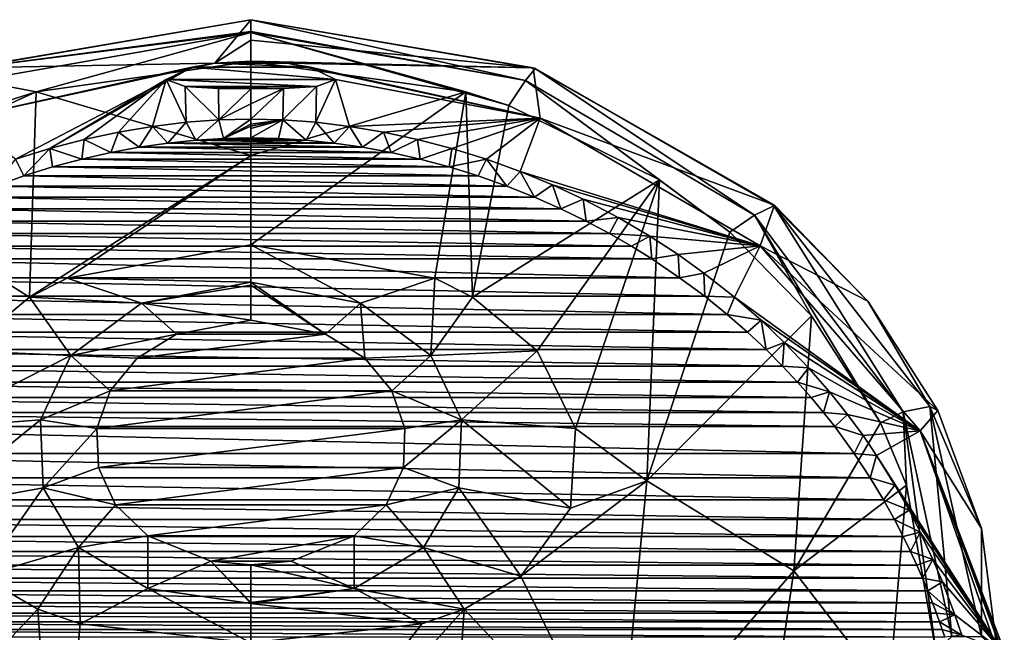
# Model space of a CAD drawing. Units: millimetres. Extents: x -350 to 350, y -945 to 0.
# Drawn here: x -45 to 147, y -119 to 0 of the extents above; entities that cross this region are included whole.
import ezdxf

# ---------------------------------------------------------------- set-up
doc = ezdxf.new("R2010")
doc.units = ezdxf.units.MM
doc.header["$LTSCALE"] = 127.314815
for name, color, linetype in [('13', 7, 'CONTINUOUS'), ('14', 7, 'CONTINUOUS'), ('20', 7, 'CONTINUOUS'), ('21', 7, 'CONTINUOUS'), ('22', 7, 'CONTINUOUS'), ('23', 7, 'CONTINUOUS'), ('3', 7, 'CONTINUOUS'), ('30', 7, 'CONTINUOUS'), ('32', 7, 'CONTINUOUS'), ('35', 7, 'CONTINUOUS'), ('42', 7, 'CONTINUOUS'), ('43', 7, 'CONTINUOUS'), ('5', 7, 'CONTINUOUS'), ('6', 7, 'CONTINUOUS')]:
    doc.layers.add(name, color=color, linetype=linetype)

msp = doc.modelspace()

# ---------------------------------------------------------------- linework, layer by layer
at = {"layer": '13', "linetype": 'Continuous'}
for points in [[(0, -20.35, 2.15), (0, -19.38, 2.94), (6.24, -19.53, 2.93), (0, -20.35, 2.15)], [(0, -20.77, 1.81), (0, -20.35, 2.15), (6.24, -19.53, 2.93), (0, -20.77, 1.81)], [(0, -23), (0, -21.18, 1.47), (6.24, -19.53, 2.93), (0, -23)], [(5.35, -23.12), (0, -23), (6.24, -19.53, 2.93), (5.35, -23.12)], [(0, -21.18, 1.47), (0, -20.77, 1.81), (6.24, -19.53, 2.93), (0, -21.18, 1.47)], [(10.75, -23.46), (5.35, -23.12), (6.24, -19.53, 2.93), (10.75, -23.46)], [(10.75, -23.46), (6.24, -19.53, 2.93), (12.64, -19.99, 2.93), (10.75, -23.46)], [(16.22, -24.04), (10.75, -23.46), (12.64, -19.99, 2.93), (16.22, -24.04)], [(16.22, -24.04), (12.64, -19.99, 2.93), (19.17, -20.78, 2.94), (16.22, -24.04)], [(21.75, -24.84), (16.22, -24.04), (19.17, -20.78, 2.94), (21.75, -24.84)], [(21.75, -24.84), (19.17, -20.78, 2.94), (25.8, -21.89, 2.94), (21.75, -24.84)], [(27.33, -25.87), (21.75, -24.84), (25.8, -21.89, 2.94), (27.33, -25.87)], [(27.33, -25.87), (25.8, -21.89, 2.94), (32.47, -23.32, 2.95), (27.33, -25.87)], [(32.98, -27.16), (27.33, -25.87), (32.47, -23.32, 2.95), (32.98, -27.16)], [(32.98, -27.16), (32.47, -23.32, 2.95), (39.16, -25.07, 2.95), (32.98, -27.16)], [(38.64, -28.68), (32.98, -27.16), (39.16, -25.07, 2.95), (38.64, -28.68)], [(38.64, -28.68), (39.16, -25.07, 2.95), (45.86, -27.16, 2.96), (38.64, -28.68)], [(44.26, -30.43), (38.64, -28.68), (45.86, -27.16, 2.96), (44.26, -30.43)], [(49.85, -32.42), (44.26, -30.43), (45.86, -27.16, 2.96), (49.85, -32.42)], [(49.85, -32.42), (45.86, -27.16, 2.96), (52.45, -29.56, 2.96), (49.85, -32.42)], [(55.23, -34.56), (49.85, -32.42), (52.45, -29.56, 2.96), (55.23, -34.56)], [(55.23, -34.56), (52.45, -29.56, 2.96), (58.73, -32.17, 2.96), (55.23, -34.56)], [(60.39, -36.85), (55.23, -34.56), (58.73, -32.17, 2.96), (60.39, -36.85)], [(60.39, -36.85), (58.73, -32.17, 2.96), (64.7, -34.95, 2.96), (60.39, -36.85)], [(65.3, -39.25), (60.39, -36.85), (64.7, -34.95, 2.96), (65.3, -39.25)], [(65.3, -39.25), (64.7, -34.95, 2.96), (71.52, -38.53, 2.96), (65.3, -39.25)], [(69.87, -41.67), (65.3, -39.25), (71.52, -38.53, 2.96), (69.87, -41.67)], [(69.87, -41.67), (71.52, -38.53, 2.96), (77.69, -42.15, 2.97), (69.87, -41.67)], [(74.13, -44.14), (69.87, -41.67), (77.69, -42.15, 2.97), (74.13, -44.14)], [(78.11, -46.6), (74.13, -44.14), (77.69, -42.15, 2.97), (78.11, -46.6)], [(78.11, -46.6), (77.69, -42.15, 2.97), (83.24, -45.77, 2.98), (78.11, -46.6)], [(83.52, -50.26), (78.11, -46.6), (83.24, -45.77, 2.98), (83.52, -50.26)], [(83.52, -50.26), (83.24, -45.77, 2.98), (88.26, -49.35, 2.98), (83.52, -50.26)], [(88.41, -53.87), (83.52, -50.26), (88.26, -49.35, 2.98), (88.41, -53.87)], [(88.41, -53.87), (88.26, -49.35, 2.98), (94.2, -54.03, 2.98), (88.41, -53.87)], [(92.8, -57.42), (88.41, -53.87), (94.2, -54.03, 2.98), (92.8, -57.42)], [(92.8, -57.42), (94.2, -54.03, 2.98), (99.37, -58.53, 2.98), (92.8, -57.42)], [(96.77, -60.87), (92.8, -57.42), (99.37, -58.53, 2.98), (96.77, -60.87)], [(100.35, -64.22), (96.77, -60.87), (99.37, -58.53, 2.98), (100.35, -64.22)], [(100.35, -64.22), (99.37, -58.53, 2.98), (103.9, -62.86, 2.98), (100.35, -64.22)], [(103.58, -67.46), (100.35, -64.22), (103.9, -62.86, 2.98), (103.58, -67.46)], [(103.58, -67.46), (103.9, -62.86, 2.98), (108.63, -67.81, 2.98), (103.58, -67.46)], [(106.51, -70.59), (103.58, -67.46), (108.63, -67.81, 2.98), (106.51, -70.59)], [(106.51, -70.59), (108.63, -67.81, 2.98), (112.7, -72.48, 2.98), (106.51, -70.59)], [(109.16, -73.6), (106.51, -70.59), (112.7, -72.48, 2.98), (109.16, -73.6)], [(111.56, -76.49), (109.16, -73.6), (112.7, -72.48, 2.98), (111.56, -76.49)], [(111.56, -76.49), (112.7, -72.48, 2.98), (116.21, -76.88, 2.99), (111.56, -76.49)], [(113.75, -79.27), (111.56, -76.49), (116.21, -76.88, 2.99), (113.75, -79.27)], [(113.75, -79.27), (116.21, -76.88, 2.99), (119.25, -81.01, 2.99), (113.75, -79.27)], [(117.54, -84.5), (113.75, -79.27), (119.25, -81.01, 2.99), (117.54, -84.5)], [(117.54, -84.5), (119.25, -81.01, 2.99), (121.88, -84.88, 2.99), (117.54, -84.5)], [(120.66, -89.25), (117.54, -84.5), (121.88, -84.88, 2.99), (120.66, -89.25)], [(120.66, -89.25), (121.88, -84.88, 2.99), (125.46, -90.65, 3), (120.66, -89.25)], [(123.25, -93.54), (120.66, -89.25), (125.46, -90.65, 3), (123.25, -93.54)], [(123.25, -93.54), (125.46, -90.65, 3), (128.21, -95.55, 3.01), (123.25, -93.54)], [(125.37, -97.36), (123.25, -93.54), (128.21, -95.55, 3.01), (125.37, -97.36)], [(125.37, -97.36), (128.21, -95.55, 3.01), (130.38, -99.79, 3.01), (125.37, -97.36)], [(127.09, -100.68), (125.37, -97.36), (130.38, -99.79, 3.01), (127.09, -100.68)], [(128.51, -103.59), (127.09, -100.68), (130.38, -99.79, 3.01), (128.51, -103.59)], [(128.51, -103.59), (130.38, -99.79, 3.01), (132.87, -105.15, 3.01), (128.51, -103.59)], [(129.74, -106.25), (128.51, -103.59), (132.87, -105.15, 3.01), (129.74, -106.25)], [(130.85, -108.81), (129.74, -106.25), (132.87, -105.15, 3.01), (130.85, -108.81)], [(130.85, -108.81), (132.87, -105.15, 3.01), (134.72, -109.52, 3.01), (130.85, -108.81)], [(131.88, -111.27), (130.85, -108.81), (134.72, -109.52, 3.01), (131.88, -111.27)], [(131.88, -111.27), (134.72, -109.52, 3.01), (137.13, -115.89, 3), (131.88, -111.27)], [(132.78, -113.57), (131.88, -111.27), (137.13, -115.89, 3), (132.78, -113.57)], [(133.54, -115.58), (132.78, -113.57), (137.13, -115.89, 3), (133.54, -115.58)], [(134.16, -117.28), (133.54, -115.58), (137.13, -115.89, 3), (134.16, -117.28)], [(134.16, -117.28), (137.13, -115.89, 3), (138.47, -119.86, 3), (134.16, -117.28)], [(134.69, -118.79), (134.16, -117.28), (138.47, -119.86, 3), (134.69, -118.79)], [(135.18, -120.24), (134.69, -118.79), (138.47, -119.86, 3), (135.18, -120.24)]]:
    msp.add_3dface(points, dxfattribs=at)
at = {"layer": '14', "linetype": 'Continuous'}
for points in [[(0, -43.88, 118.75), (0, -51.16, 115.91), (21.35, -55.22, 116), (0, -43.88, 118.75)], [(35.82, -50.35, 120.62), (0, -43.88, 118.75), (21.35, -55.22, 116), (35.82, -50.35, 120.62)], [(0, -51.16, 115.91), (0, -51.7, 115.69), (14.51, -61.23, 111.99), (0, -51.16, 115.91)], [(0, -51.16, 115.91), (14.51, -61.23, 111.99), (21.35, -55.22, 116), (0, -51.16, 115.91)], [(0, -51.7, 115.69), (0, -58.5, 112.73), (14.51, -61.23, 111.99), (0, -51.7, 115.69)], [(35.82, -50.35, 120.62), (21.35, -55.22, 116), (35.07, -65.39, 114.97), (35.82, -50.35, 120.62)], [(43.17, -54.03, 121.27), (35.82, -50.35, 120.62), (35.07, -65.39, 114.97), (43.17, -54.03, 121.27)], [(14.51, -61.23, 111.99), (22.18, -65.96, 110.66), (21.35, -55.22, 116), (14.51, -61.23, 111.99)], [(21.35, -55.22, 116), (22.18, -65.96, 110.66), (35.07, -65.39, 114.97), (21.35, -55.22, 116)], [(55.73, -64.48, 121.92), (43.17, -54.03, 121.27), (35.07, -65.39, 114.97), (55.73, -64.48, 121.92)], [(55.73, -64.48, 121.92), (35.07, -65.39, 114.97), (40.99, -77.93, 112.05), (55.73, -64.48, 121.92)], [(63.23, -79.6, 120.03), (55.73, -64.48, 121.92), (40.99, -77.93, 112.05), (63.23, -79.6, 120.03)], [(22.18, -65.96, 110.66), (27.44, -72.32, 108.73), (35.07, -65.39, 114.97), (22.18, -65.96, 110.66)], [(35.07, -65.39, 114.97), (27.44, -72.32, 108.73), (40.99, -77.93, 112.05), (35.07, -65.39, 114.97)], [(27.44, -72.32, 108.73), (30.01, -79.61, 106.35), (40.99, -77.93, 112.05), (27.44, -72.32, 108.73)], [(30.01, -79.61, 106.35), (29.69, -87.24, 103.65), (40.99, -77.93, 112.05), (30.01, -79.61, 106.35)], [(40.99, -77.93, 112.05), (29.69, -87.24, 103.65), (40.51, -91.21, 107.35), (40.99, -77.93, 112.05)], [(62.25, -95.16, 114.5), (40.99, -77.93, 112.05), (40.51, -91.21, 107.35), (62.25, -95.16, 114.5)], [(62.25, -95.16, 114.5), (63.23, -79.6, 120.03), (40.99, -77.93, 112.05), (62.25, -95.16, 114.5)], [(29.69, -87.24, 103.65), (26.36, -94.48, 100.89), (40.51, -91.21, 107.35), (29.69, -87.24, 103.65)], [(40.51, -91.21, 107.35), (26.36, -94.48, 100.89), (33.59, -102.78, 101.72), (40.51, -91.21, 107.35)], [(52.6, -108.4, 106.15), (40.51, -91.21, 107.35), (33.59, -102.78, 101.72), (52.6, -108.4, 106.15)], [(52.6, -108.4, 106.15), (62.25, -95.16, 114.5), (40.51, -91.21, 107.35), (52.6, -108.4, 106.15)], [(26.36, -94.48, 100.89), (20.12, -100.53, 98.45), (33.59, -102.78, 101.72), (26.36, -94.48, 100.89)], [(20.12, -100.53, 98.45), (7.82, -105.47, 96.35), (20.1, -110.79, 96.57), (20.12, -100.53, 98.45)], [(33.59, -102.78, 101.72), (20.12, -100.53, 98.45), (20.1, -110.79, 96.57), (33.59, -102.78, 101.72)], [(41.53, -114.85, 100.26), (33.59, -102.78, 101.72), (20.1, -110.79, 96.57), (41.53, -114.85, 100.26)], [(41.53, -114.85, 100.26), (52.6, -108.4, 106.15), (33.59, -102.78, 101.72), (41.53, -114.85, 100.26)], [(7.82, -105.47, 96.35), (0, -106.17, 96.05), (20.1, -110.79, 96.57), (7.82, -105.47, 96.35)], [(0, -106.17, 96.05), (0, -113.53, 94.22), (20.1, -110.79, 96.57), (0, -106.17, 96.05)], [(0, -113.53, 94.22), (0, -113.74, 94.16), (20.1, -110.79, 96.57), (0, -113.53, 94.22)], [(0, -113.74, 94.16), (33.29, -117.65, 97.11), (20.1, -110.79, 96.57), (0, -113.74, 94.16)], [(33.29, -117.65, 97.11), (41.53, -114.85, 100.26), (20.1, -110.79, 96.57), (33.29, -117.65, 97.11)], [(0, -113.74, 94.16), (0, -121.36, 91.9), (33.29, -117.65, 97.11), (0, -113.74, 94.16)]]:
    msp.add_3dface(points, dxfattribs=at)
at = {"layer": '20', "linetype": 'Continuous'}
for points in [[(0, -58.5, 112.73), (-14.51, -61.23, 111.99), (14.51, -61.23, 111.99), (0, -58.5, 112.73)], [(-14.51, -61.23, 111.99), (-22.18, -65.96, 110.66), (14.51, -61.23, 111.99), (-14.51, -61.23, 111.99)], [(14.51, -61.23, 111.99), (-22.18, -65.96, 110.66), (22.18, -65.96, 110.66), (14.51, -61.23, 111.99)], [(-22.18, -65.96, 110.66), (-27.44, -72.32, 108.73), (22.18, -65.96, 110.66), (-22.18, -65.96, 110.66)], [(22.18, -65.96, 110.66), (-27.44, -72.32, 108.73), (27.44, -72.32, 108.73), (22.18, -65.96, 110.66)], [(-27.44, -72.32, 108.73), (-30.01, -79.61, 106.35), (27.44, -72.32, 108.73), (-27.44, -72.32, 108.73)], [(27.44, -72.32, 108.73), (-30.01, -79.61, 106.35), (30.01, -79.61, 106.35), (27.44, -72.32, 108.73)], [(-30.01, -79.61, 106.35), (-29.69, -87.24, 103.65), (30.01, -79.61, 106.35), (-30.01, -79.61, 106.35)], [(30.01, -79.61, 106.35), (-29.69, -87.24, 103.65), (29.69, -87.24, 103.65), (30.01, -79.61, 106.35)], [(-29.69, -87.24, 103.65), (-26.36, -94.48, 100.89), (29.69, -87.24, 103.65), (-29.69, -87.24, 103.65)], [(29.69, -87.24, 103.65), (-26.36, -94.48, 100.89), (26.36, -94.48, 100.89), (29.69, -87.24, 103.65)], [(-26.36, -94.48, 100.89), (-20.12, -100.53, 98.45), (26.36, -94.48, 100.89), (-26.36, -94.48, 100.89)], [(26.36, -94.48, 100.89), (-20.12, -100.53, 98.45), (20.12, -100.53, 98.45), (26.36, -94.48, 100.89)], [(-20.12, -100.53, 98.45), (-7.82, -105.47, 96.35), (20.12, -100.53, 98.45), (-20.12, -100.53, 98.45)], [(20.12, -100.53, 98.45), (-7.82, -105.47, 96.35), (7.82, -105.47, 96.35), (20.12, -100.53, 98.45)], [(-7.82, -105.47, 96.35), (0, -106.17, 96.05), (7.82, -105.47, 96.35), (-7.82, -105.47, 96.35)]]:
    msp.add_3dface(points, dxfattribs=at)
at = {"layer": '21', "linetype": 'Continuous'}
for points in [[(-16.5, -11.63, 50), (-11.54, -9.25, 61.79), (16.5, -11.63, 50), (-16.5, -11.63, 50)], [(-11.54, -9.25, 61.79), (-7.05, -8.48, 64.92), (11.54, -9.25, 61.79), (-11.54, -9.25, 61.79)], [(16.5, -11.63, 50), (-11.54, -9.25, 61.79), (11.54, -9.25, 61.79), (16.5, -11.63, 50)], [(-7.05, -8.48, 64.92), (0, -8.07, 66.5), (7.05, -8.48, 64.92), (-7.05, -8.48, 64.92)], [(11.54, -9.25, 61.79), (-7.05, -8.48, 64.92), (7.05, -8.48, 64.92), (11.54, -9.25, 61.79)]]:
    msp.add_3dface(points, dxfattribs=at)
at = {"layer": '22', "linetype": 'Continuous'}
for points in [[(-12.79, -13.01, 39.57), (-16.5, -11.63, 50), (12.79, -13.01, 39.57), (-12.79, -13.01, 39.57)], [(-16.5, -11.63, 50), (16.5, -11.63, 50), (12.79, -13.01, 39.57), (-16.5, -11.63, 50)], [(-6.34, -13.41, 34.76), (-12.79, -13.01, 39.57), (6.34, -13.41, 34.76), (-6.34, -13.41, 34.76)], [(6.34, -13.41, 34.76), (-12.79, -13.01, 39.57), (12.79, -13.01, 39.57), (6.34, -13.41, 34.76)], [(0, -13.48, 33.5), (-6.34, -13.41, 34.76), (6.34, -13.41, 34.76), (0, -13.48, 33.5)]]:
    msp.add_3dface(points, dxfattribs=at)
at = {"layer": '23', "linetype": 'Continuous'}
for points in [[(-5.35, -23.12), (0, -23), (5.35, -23.12), (-5.35, -23.12)], [(-27.33, -25.87), (-21.75, -24.84), (27.33, -25.87), (-27.33, -25.87)], [(-21.75, -24.84), (-16.22, -24.04), (21.75, -24.84), (-21.75, -24.84)], [(27.33, -25.87), (-21.75, -24.84), (21.75, -24.84), (27.33, -25.87)], [(-16.22, -24.04), (-10.75, -23.46), (16.22, -24.04), (-16.22, -24.04)], [(21.75, -24.84), (-16.22, -24.04), (16.22, -24.04), (21.75, -24.84)], [(-10.75, -23.46), (-5.35, -23.12), (10.75, -23.46), (-10.75, -23.46)], [(16.22, -24.04), (-10.75, -23.46), (10.75, -23.46), (16.22, -24.04)], [(10.75, -23.46), (-5.35, -23.12), (5.35, -23.12), (10.75, -23.46)], [(-32.98, -27.16), (-27.33, -25.87), (32.98, -27.16), (-32.98, -27.16)], [(32.98, -27.16), (-27.33, -25.87), (27.33, -25.87), (32.98, -27.16)], [(-44.26, -30.43), (-38.64, -28.68), (44.26, -30.43), (-44.26, -30.43)], [(-38.64, -28.68), (-32.98, -27.16), (38.64, -28.68), (-38.64, -28.68)], [(44.26, -30.43), (-38.64, -28.68), (38.64, -28.68), (44.26, -30.43)], [(38.64, -28.68), (-32.98, -27.16), (32.98, -27.16), (38.64, -28.68)], [(-49.85, -32.42), (-44.26, -30.43), (49.85, -32.42), (-49.85, -32.42)], [(49.85, -32.42), (-44.26, -30.43), (44.26, -30.43), (49.85, -32.42)], [(-55.23, -34.56), (-49.85, -32.42), (55.23, -34.56), (-55.23, -34.56)], [(55.23, -34.56), (-49.85, -32.42), (49.85, -32.42), (55.23, -34.56)], [(-60.39, -36.85), (-55.23, -34.56), (60.39, -36.85), (-60.39, -36.85)], [(60.39, -36.85), (-55.23, -34.56), (55.23, -34.56), (60.39, -36.85)], [(-65.3, -39.25), (-60.39, -36.85), (65.3, -39.25), (-65.3, -39.25)], [(65.3, -39.25), (-60.39, -36.85), (60.39, -36.85), (65.3, -39.25)], [(-69.87, -41.67), (-65.3, -39.25), (69.87, -41.67), (-69.87, -41.67)], [(69.87, -41.67), (-65.3, -39.25), (65.3, -39.25), (69.87, -41.67)], [(-74.13, -44.14), (-69.87, -41.67), (74.13, -44.14), (-74.13, -44.14)], [(74.13, -44.14), (-69.87, -41.67), (69.87, -41.67), (74.13, -44.14)], [(-78.11, -46.6), (-74.13, -44.14), (78.11, -46.6), (-78.11, -46.6)], [(78.11, -46.6), (-74.13, -44.14), (74.13, -44.14), (78.11, -46.6)], [(-83.52, -50.26), (-78.11, -46.6), (83.52, -50.26), (-83.52, -50.26)], [(83.52, -50.26), (-78.11, -46.6), (78.11, -46.6), (83.52, -50.26)], [(-88.41, -53.87), (-83.52, -50.26), (88.41, -53.87), (-88.41, -53.87)], [(88.41, -53.87), (-83.52, -50.26), (83.52, -50.26), (88.41, -53.87)], [(-92.8, -57.42), (-88.41, -53.87), (92.8, -57.42), (-92.8, -57.42)], [(92.8, -57.42), (-88.41, -53.87), (88.41, -53.87), (92.8, -57.42)], [(-96.77, -60.87), (-92.8, -57.42), (96.77, -60.87), (-96.77, -60.87)], [(96.77, -60.87), (-92.8, -57.42), (92.8, -57.42), (96.77, -60.87)], [(-100.35, -64.22), (-96.77, -60.87), (100.35, -64.22), (-100.35, -64.22)], [(100.35, -64.22), (-96.77, -60.87), (96.77, -60.87), (100.35, -64.22)], [(-103.58, -67.46), (-100.35, -64.22), (103.58, -67.46), (-103.58, -67.46)], [(103.58, -67.46), (-100.35, -64.22), (100.35, -64.22), (103.58, -67.46)], [(-106.51, -70.59), (-103.58, -67.46), (106.51, -70.59), (-106.51, -70.59)], [(106.51, -70.59), (-103.58, -67.46), (103.58, -67.46), (106.51, -70.59)], [(-109.16, -73.6), (-106.51, -70.59), (109.16, -73.6), (-109.16, -73.6)], [(109.16, -73.6), (-106.51, -70.59), (106.51, -70.59), (109.16, -73.6)], [(-111.56, -76.49), (-109.16, -73.6), (111.56, -76.49), (-111.56, -76.49)], [(111.56, -76.49), (-109.16, -73.6), (109.16, -73.6), (111.56, -76.49)], [(-113.75, -79.27), (-111.56, -76.49), (113.75, -79.27), (-113.75, -79.27)], [(113.75, -79.27), (-111.56, -76.49), (111.56, -76.49), (113.75, -79.27)], [(-117.54, -84.5), (-113.75, -79.27), (117.54, -84.5), (-117.54, -84.5)], [(117.54, -84.5), (-113.75, -79.27), (113.75, -79.27), (117.54, -84.5)], [(-120.66, -89.25), (-117.54, -84.5), (120.66, -89.25), (-120.66, -89.25)], [(120.66, -89.25), (-117.54, -84.5), (117.54, -84.5), (120.66, -89.25)], [(-123.25, -93.54), (-120.66, -89.25), (123.25, -93.54), (-123.25, -93.54)], [(123.25, -93.54), (-120.66, -89.25), (120.66, -89.25), (123.25, -93.54)], [(-125.37, -97.36), (-123.25, -93.54), (125.37, -97.36), (-125.37, -97.36)], [(125.37, -97.36), (-123.25, -93.54), (123.25, -93.54), (125.37, -97.36)], [(-127.09, -100.68), (-125.37, -97.36), (127.09, -100.68), (-127.09, -100.68)], [(127.09, -100.68), (-125.37, -97.36), (125.37, -97.36), (127.09, -100.68)], [(-128.51, -103.59), (-127.09, -100.68), (128.51, -103.59), (-128.51, -103.59)], [(128.51, -103.59), (-127.09, -100.68), (127.09, -100.68), (128.51, -103.59)], [(-129.74, -106.25), (-128.51, -103.59), (129.74, -106.25), (-129.74, -106.25)], [(129.74, -106.25), (-128.51, -103.59), (128.51, -103.59), (129.74, -106.25)], [(-130.85, -108.81), (-129.74, -106.25), (130.85, -108.81), (-130.85, -108.81)], [(130.85, -108.81), (-129.74, -106.25), (129.74, -106.25), (130.85, -108.81)], [(-131.88, -111.27), (-130.85, -108.81), (131.88, -111.27), (-131.88, -111.27)], [(131.88, -111.27), (-130.85, -108.81), (130.85, -108.81), (131.88, -111.27)], [(-132.78, -113.57), (-131.88, -111.27), (132.78, -113.57), (-132.78, -113.57)], [(132.78, -113.57), (-131.88, -111.27), (131.88, -111.27), (132.78, -113.57)], [(-133.54, -115.58), (-132.78, -113.57), (133.54, -115.58), (-133.54, -115.58)], [(133.54, -115.58), (-132.78, -113.57), (132.78, -113.57), (133.54, -115.58)], [(-134.16, -117.28), (-133.54, -115.58), (134.16, -117.28), (-134.16, -117.28)], [(134.16, -117.28), (-133.54, -115.58), (133.54, -115.58), (134.16, -117.28)], [(-135.18, -120.24), (-134.69, -118.79), (135.18, -120.24), (-135.18, -120.24)], [(-134.69, -118.79), (-134.16, -117.28), (134.69, -118.79), (-134.69, -118.79)], [(135.18, -120.24), (-134.69, -118.79), (134.69, -118.79), (135.18, -120.24)], [(134.69, -118.79), (-134.16, -117.28), (134.16, -117.28), (134.69, -118.79)]]:
    msp.add_3dface(points, dxfattribs=at)
at = {"layer": '3', "linetype": 'Continuous'}
for points in [[(0, -3.98, 95.22), (0, -0.05, 125.9), (54.98, -9.41, 131.51), (0, -3.98, 95.22)], [(0, -8.07, 66.5), (0, -3.98, 95.22), (54.98, -9.41, 131.51), (0, -8.07, 66.5)], [(7.05, -8.48, 64.92), (0, -8.07, 66.5), (54.98, -9.41, 131.51), (7.05, -8.48, 64.92)], [(11.54, -9.25, 61.79), (7.05, -8.48, 64.92), (56.32, -19.17, 65.8), (11.54, -9.25, 61.79)], [(56.32, -19.17, 65.8), (7.05, -8.48, 64.92), (54.98, -9.41, 131.51), (56.32, -19.17, 65.8)], [(16.5, -11.63, 50), (11.54, -9.25, 61.79), (56.32, -19.17, 65.8), (16.5, -11.63, 50)], [(101.97, -36.14, 147.86), (56.32, -19.17, 65.8), (54.98, -9.41, 131.51), (101.97, -36.14, 147.86)], [(0, -19.38, 2.94), (0, -16.38, 17.85), (6.34, -13.41, 34.76), (0, -19.38, 2.94)], [(0, -19.38, 2.94), (6.34, -13.41, 34.76), (6.24, -19.53, 2.93), (0, -19.38, 2.94)], [(0, -16.38, 17.85), (0, -13.48, 33.5), (6.34, -13.41, 34.76), (0, -16.38, 17.85)], [(6.34, -13.41, 34.76), (12.79, -13.01, 39.57), (6.24, -19.53, 2.93), (6.34, -13.41, 34.76)], [(6.24, -19.53, 2.93), (12.79, -13.01, 39.57), (12.64, -19.99, 2.93), (6.24, -19.53, 2.93)], [(12.79, -13.01, 39.57), (16.5, -11.63, 50), (12.64, -19.99, 2.93), (12.79, -13.01, 39.57)], [(12.64, -19.99, 2.93), (16.5, -11.63, 50), (19.17, -20.78, 2.94), (12.64, -19.99, 2.93)], [(16.5, -11.63, 50), (56.32, -19.17, 65.8), (19.17, -20.78, 2.94), (16.5, -11.63, 50)], [(19.17, -20.78, 2.94), (56.32, -19.17, 65.8), (25.8, -21.89, 2.94), (19.17, -20.78, 2.94)], [(25.8, -21.89, 2.94), (56.32, -19.17, 65.8), (32.47, -23.32, 2.95), (25.8, -21.89, 2.94)], [(32.47, -23.32, 2.95), (56.32, -19.17, 65.8), (39.16, -25.07, 2.95), (32.47, -23.32, 2.95)], [(39.16, -25.07, 2.95), (56.32, -19.17, 65.8), (45.86, -27.16, 2.96), (39.16, -25.07, 2.95)], [(45.86, -27.16, 2.96), (56.32, -19.17, 65.8), (52.45, -29.56, 2.96), (45.86, -27.16, 2.96)], [(56.32, -19.17, 65.8), (99.22, -44.05, 73.01), (52.45, -29.56, 2.96), (56.32, -19.17, 65.8)], [(99.22, -44.05, 73.01), (56.32, -19.17, 65.8), (101.97, -36.14, 147.86), (99.22, -44.05, 73.01)], [(52.45, -29.56, 2.96), (99.22, -44.05, 73.01), (58.73, -32.17, 2.96), (52.45, -29.56, 2.96)], [(58.73, -32.17, 2.96), (99.22, -44.05, 73.01), (64.7, -34.95, 2.96), (58.73, -32.17, 2.96)], [(64.7, -34.95, 2.96), (99.22, -44.05, 73.01), (71.52, -38.53, 2.96), (64.7, -34.95, 2.96)], [(120.18, -54.83, 159.57), (99.22, -44.05, 73.01), (101.97, -36.14, 147.86), (120.18, -54.83, 159.57)], [(71.52, -38.53, 2.96), (99.22, -44.05, 73.01), (77.69, -42.15, 2.97), (71.52, -38.53, 2.96)], [(77.69, -42.15, 2.97), (99.22, -44.05, 73.01), (83.24, -45.77, 2.98), (77.69, -42.15, 2.97)], [(83.24, -45.77, 2.98), (99.22, -44.05, 73.01), (88.26, -49.35, 2.98), (83.24, -45.77, 2.98)], [(88.26, -49.35, 2.98), (99.22, -44.05, 73.01), (94.2, -54.03, 2.98), (88.26, -49.35, 2.98)], [(99.22, -44.05, 73.01), (130.37, -80.1, 84.3), (94.2, -54.03, 2.98), (99.22, -44.05, 73.01)], [(130.37, -80.1, 84.3), (99.22, -44.05, 73.01), (133.82, -76.12, 173.17), (130.37, -80.1, 84.3)], [(133.82, -76.12, 173.17), (99.22, -44.05, 73.01), (120.18, -54.83, 159.57), (133.82, -76.12, 173.17)], [(94.2, -54.03, 2.98), (130.37, -80.1, 84.3), (99.37, -58.53, 2.98), (94.2, -54.03, 2.98)], [(99.37, -58.53, 2.98), (130.37, -80.1, 84.3), (103.9, -62.86, 2.98), (99.37, -58.53, 2.98)], [(103.9, -62.86, 2.98), (130.37, -80.1, 84.3), (108.63, -67.81, 2.98), (103.9, -62.86, 2.98)], [(108.63, -67.81, 2.98), (130.37, -80.1, 84.3), (112.7, -72.48, 2.98), (108.63, -67.81, 2.98)], [(112.7, -72.48, 2.98), (130.37, -80.1, 84.3), (116.21, -76.88, 2.99), (112.7, -72.48, 2.98)], [(142.34, -99.13, 188.2), (130.37, -80.1, 84.3), (133.82, -76.12, 173.17), (142.34, -99.13, 188.2)], [(116.21, -76.88, 2.99), (130.37, -80.1, 84.3), (119.25, -81.01, 2.99), (116.21, -76.88, 2.99)], [(119.25, -81.01, 2.99), (130.37, -80.1, 84.3), (121.88, -84.88, 2.99), (119.25, -81.01, 2.99)], [(130.37, -80.1, 84.3), (146.23, -122.89, 99), (121.88, -84.88, 2.99), (130.37, -80.1, 84.3)], [(146.23, -122.89, 99), (130.37, -80.1, 84.3), (146.33, -122.89, 101.54), (146.23, -122.89, 99)], [(146.33, -122.89, 101.54), (130.37, -80.1, 84.3), (146.77, -122.89, 115.24), (146.33, -122.89, 101.54)], [(146.77, -122.89, 115.24), (130.37, -80.1, 84.3), (145.39, -122.89, 204.08), (146.77, -122.89, 115.24)], [(145.39, -122.89, 204.08), (130.37, -80.1, 84.3), (142.34, -99.13, 188.2), (145.39, -122.89, 204.08)], [(121.88, -84.88, 2.99), (146.23, -122.89, 99), (125.46, -90.65, 3), (121.88, -84.88, 2.99)], [(125.46, -90.65, 3), (146.23, -122.89, 99), (128.21, -95.55, 3.01), (125.46, -90.65, 3)], [(128.21, -95.55, 3.01), (146.23, -122.89, 99), (130.38, -99.79, 3.01), (128.21, -95.55, 3.01)], [(130.38, -99.79, 3.01), (146.23, -122.89, 99), (132.87, -105.15, 3.01), (130.38, -99.79, 3.01)], [(132.87, -105.15, 3.01), (146.23, -122.89, 99), (134.72, -109.52, 3.01), (132.87, -105.15, 3.01)], [(134.72, -109.52, 3.01), (146.23, -122.89, 99), (137.13, -115.89, 3), (134.72, -109.52, 3.01)], [(137.13, -115.89, 3), (146.23, -122.89, 99), (138.47, -119.86, 3), (137.13, -115.89, 3)]]:
    msp.add_3dface(points, dxfattribs=at)
at = {"layer": '30', "linetype": 'Continuous'}
for points in [[(-54.98, -9.41, 131.51), (0, -0.05, 125.9), (-7.05, -8.48, 64.92), (-54.98, -9.41, 131.51)], [(0, -0.05, 125.9), (0, -3.98, 95.22), (-7.05, -8.48, 64.92), (0, -0.05, 125.9)], [(0, -3.98, 95.22), (0, -8.07, 66.5), (-7.05, -8.48, 64.92), (0, -3.98, 95.22)], [(-56.32, -19.17, 65.8), (-54.98, -9.41, 131.51), (-7.05, -8.48, 64.92), (-56.32, -19.17, 65.8)], [(-56.32, -19.17, 65.8), (-7.05, -8.48, 64.92), (-11.54, -9.25, 61.79), (-56.32, -19.17, 65.8)], [(-45.86, -27.16, 2.96), (-56.32, -19.17, 65.8), (-11.54, -9.25, 61.79), (-45.86, -27.16, 2.96)], [(-39.16, -25.07, 2.95), (-45.86, -27.16, 2.96), (-11.54, -9.25, 61.79), (-39.16, -25.07, 2.95)], [(-16.5, -11.63, 50), (-39.16, -25.07, 2.95), (-11.54, -9.25, 61.79), (-16.5, -11.63, 50)], [(-32.47, -23.32, 2.95), (-39.16, -25.07, 2.95), (-16.5, -11.63, 50), (-32.47, -23.32, 2.95)], [(-25.8, -21.89, 2.94), (-32.47, -23.32, 2.95), (-16.5, -11.63, 50), (-25.8, -21.89, 2.94)], [(-19.17, -20.78, 2.94), (-25.8, -21.89, 2.94), (-16.5, -11.63, 50), (-19.17, -20.78, 2.94)], [(-12.64, -19.99, 2.93), (-19.17, -20.78, 2.94), (-16.5, -11.63, 50), (-12.64, -19.99, 2.93)], [(-12.79, -13.01, 39.57), (-12.64, -19.99, 2.93), (-16.5, -11.63, 50), (-12.79, -13.01, 39.57)], [(-6.24, -19.53, 2.93), (-12.64, -19.99, 2.93), (-12.79, -13.01, 39.57), (-6.24, -19.53, 2.93)], [(-6.34, -13.41, 34.76), (-6.24, -19.53, 2.93), (-12.79, -13.01, 39.57), (-6.34, -13.41, 34.76)], [(0, -13.48, 33.5), (-6.24, -19.53, 2.93), (-6.34, -13.41, 34.76), (0, -13.48, 33.5)], [(0, -16.38, 17.85), (-6.24, -19.53, 2.93), (0, -13.48, 33.5), (0, -16.38, 17.85)], [(0, -19.38, 2.94), (-6.24, -19.53, 2.93), (0, -16.38, 17.85), (0, -19.38, 2.94)]]:
    msp.add_3dface(points, dxfattribs=at)
at = {"layer": '32', "linetype": 'Continuous'}
for points in [[(0, -26.45, 125.28), (0, -8.14, 132.24), (-41.88, -14.05, 135.74), (0, -26.45, 125.28)], [(-43.17, -54.03, 121.27), (-41.88, -14.05, 135.74), (-79.61, -31.19, 146.02), (-43.17, -54.03, 121.27)], [(-79.61, -31.19, 146.02), (-41.88, -14.05, 135.74), (-50.27, -16.75, 137.35), (-79.61, -31.19, 146.02)], [(-43.17, -54.03, 121.27), (0, -26.45, 125.28), (-41.88, -14.05, 135.74), (-43.17, -54.03, 121.27)], [(-35.82, -50.35, 120.62), (0, -26.45, 125.28), (-43.17, -54.03, 121.27), (-35.82, -50.35, 120.62)], [(0, -43.88, 118.75), (0, -26.45, 125.28), (-35.82, -50.35, 120.62), (0, -43.88, 118.75)], [(-43.17, -54.03, 121.27), (-79.61, -31.19, 146.02), (-55.73, -64.48, 121.92), (-43.17, -54.03, 121.27)], [(-41.53, -114.85, 100.26), (-52.6, -108.4, 106.15), (-71.7, -146.86, 105.22), (-41.53, -114.85, 100.26)], [(-37.93, -168.48, 84.46), (-41.53, -114.85, 100.26), (-71.7, -146.86, 105.22), (-37.93, -168.48, 84.46)], [(-41.53, -114.85, 100.26), (-37.93, -168.48, 84.46), (-33.29, -117.65, 97.11), (-41.53, -114.85, 100.26)], [(-37.93, -168.48, 84.46), (0, -121.36, 91.9), (-33.29, -117.65, 97.11), (-37.93, -168.48, 84.46)]]:
    msp.add_3dface(points, dxfattribs=at)
at = {"layer": '35', "linetype": 'Continuous'}
for points in [[(-54.98, -9.41, 131.51), (-55.37, -9.51, 132.41), (0, -0.01, 126.34), (-54.98, -9.41, 131.51)], [(-55.37, -9.51, 132.41), (0, -2.3, 131.36), (0, -0.01, 126.34), (-55.37, -9.51, 132.41)], [(0, -0.05, 125.9), (-54.98, -9.41, 131.51), (0, -0.01, 126.34), (0, -0.05, 125.9)], [(0, -2.48, 131.5), (0, -2.3, 131.36), (-55.37, -9.51, 132.41), (0, -2.48, 131.5)], [(-53.46, -11.84, 137.28), (0, -2.48, 131.5), (-55.37, -9.51, 132.41), (-53.46, -11.84, 137.28)], [(-53.46, -11.84, 137.28), (-41.88, -14.05, 135.74), (0, -2.48, 131.5), (-53.46, -11.84, 137.28)], [(-41.88, -14.05, 135.74), (0, -8.14, 132.24), (0, -2.48, 131.5), (-41.88, -14.05, 135.74)], [(-50.27, -16.75, 137.35), (-41.88, -14.05, 135.74), (-53.46, -11.84, 137.28), (-50.27, -16.75, 137.35)]]:
    msp.add_3dface(points, dxfattribs=at)
at = {"layer": '42', "linetype": 'Continuous'}
for points in [[(-25.8, -21.89, 2.94), (-19.17, -20.78, 2.94), (-21.75, -24.84), (-25.8, -21.89, 2.94)], [(-21.75, -24.84), (-19.17, -20.78, 2.94), (-16.22, -24.04), (-21.75, -24.84)], [(-19.17, -20.78, 2.94), (-12.64, -19.99, 2.93), (-16.22, -24.04), (-19.17, -20.78, 2.94)], [(-16.22, -24.04), (-12.64, -19.99, 2.93), (-10.75, -23.46), (-16.22, -24.04)], [(-12.64, -19.99, 2.93), (-6.24, -19.53, 2.93), (-10.75, -23.46), (-12.64, -19.99, 2.93)], [(-10.75, -23.46), (-6.24, -19.53, 2.93), (-5.35, -23.12), (-10.75, -23.46)], [(-6.24, -19.53, 2.93), (0, -19.38, 2.94), (-5.35, -23.12), (-6.24, -19.53, 2.93)], [(0, -19.38, 2.94), (0, -20.35, 2.15), (-5.35, -23.12), (0, -19.38, 2.94)], [(-5.35, -23.12), (0, -20.35, 2.15), (0, -20.77, 1.81), (-5.35, -23.12)], [(0, -23), (-5.35, -23.12), (0, -20.77, 1.81), (0, -23)], [(0, -21.18, 1.47), (0, -23), (0, -20.77, 1.81), (0, -21.18, 1.47)], [(-32.47, -23.32, 2.95), (-25.8, -21.89, 2.94), (-27.33, -25.87), (-32.47, -23.32, 2.95)], [(-27.33, -25.87), (-25.8, -21.89, 2.94), (-21.75, -24.84), (-27.33, -25.87)], [(-39.16, -25.07, 2.95), (-32.47, -23.32, 2.95), (-32.98, -27.16), (-39.16, -25.07, 2.95)], [(-32.98, -27.16), (-32.47, -23.32, 2.95), (-27.33, -25.87), (-32.98, -27.16)], [(-45.86, -27.16, 2.96), (-39.16, -25.07, 2.95), (-44.26, -30.43), (-45.86, -27.16, 2.96)], [(-44.26, -30.43), (-39.16, -25.07, 2.95), (-38.64, -28.68), (-44.26, -30.43)], [(-38.64, -28.68), (-39.16, -25.07, 2.95), (-32.98, -27.16), (-38.64, -28.68)], [(-49.85, -32.42), (-45.86, -27.16, 2.96), (-44.26, -30.43), (-49.85, -32.42)]]:
    msp.add_3dface(points, dxfattribs=at)
at = {"layer": '43', "linetype": 'Continuous'}
for points in [[(0, -43.88, 118.75), (-35.82, -50.35, 120.62), (0, -51.16, 115.91), (0, -43.88, 118.75)], [(-35.82, -50.35, 120.62), (-43.17, -54.03, 121.27), (-21.35, -55.22, 116), (-35.82, -50.35, 120.62)], [(-35.82, -50.35, 120.62), (-21.35, -55.22, 116), (0, -51.16, 115.91), (-35.82, -50.35, 120.62)], [(0, -51.16, 115.91), (-21.35, -55.22, 116), (0, -51.7, 115.69), (0, -51.16, 115.91)], [(0, -51.7, 115.69), (-21.35, -55.22, 116), (0, -58.5, 112.73), (0, -51.7, 115.69)], [(-43.17, -54.03, 121.27), (-55.73, -64.48, 121.92), (-35.07, -65.39, 114.97), (-43.17, -54.03, 121.27)], [(-43.17, -54.03, 121.27), (-35.07, -65.39, 114.97), (-21.35, -55.22, 116), (-43.17, -54.03, 121.27)], [(-21.35, -55.22, 116), (-35.07, -65.39, 114.97), (-14.51, -61.23, 111.99), (-21.35, -55.22, 116)], [(0, -58.5, 112.73), (-21.35, -55.22, 116), (-14.51, -61.23, 111.99), (0, -58.5, 112.73)], [(-14.51, -61.23, 111.99), (-35.07, -65.39, 114.97), (-22.18, -65.96, 110.66), (-14.51, -61.23, 111.99)], [(-55.73, -64.48, 121.92), (-63.23, -79.6, 120.03), (-35.07, -65.39, 114.97), (-55.73, -64.48, 121.92)], [(-63.23, -79.6, 120.03), (-40.99, -77.93, 112.05), (-35.07, -65.39, 114.97), (-63.23, -79.6, 120.03)], [(-35.07, -65.39, 114.97), (-40.99, -77.93, 112.05), (-27.44, -72.32, 108.73), (-35.07, -65.39, 114.97)], [(-22.18, -65.96, 110.66), (-35.07, -65.39, 114.97), (-27.44, -72.32, 108.73), (-22.18, -65.96, 110.66)], [(-27.44, -72.32, 108.73), (-40.99, -77.93, 112.05), (-30.01, -79.61, 106.35), (-27.44, -72.32, 108.73)], [(-63.23, -79.6, 120.03), (-62.25, -95.16, 114.5), (-40.99, -77.93, 112.05), (-63.23, -79.6, 120.03)], [(-62.25, -95.16, 114.5), (-40.51, -91.21, 107.35), (-40.99, -77.93, 112.05), (-62.25, -95.16, 114.5)], [(-40.99, -77.93, 112.05), (-40.51, -91.21, 107.35), (-30.01, -79.61, 106.35), (-40.99, -77.93, 112.05)], [(-30.01, -79.61, 106.35), (-40.51, -91.21, 107.35), (-29.69, -87.24, 103.65), (-30.01, -79.61, 106.35)], [(-29.69, -87.24, 103.65), (-40.51, -91.21, 107.35), (-26.36, -94.48, 100.89), (-29.69, -87.24, 103.65)], [(-62.25, -95.16, 114.5), (-52.6, -108.4, 106.15), (-40.51, -91.21, 107.35), (-62.25, -95.16, 114.5)], [(-52.6, -108.4, 106.15), (-33.59, -102.78, 101.72), (-40.51, -91.21, 107.35), (-52.6, -108.4, 106.15)], [(-40.51, -91.21, 107.35), (-33.59, -102.78, 101.72), (-26.36, -94.48, 100.89), (-40.51, -91.21, 107.35)], [(-26.36, -94.48, 100.89), (-33.59, -102.78, 101.72), (-20.12, -100.53, 98.45), (-26.36, -94.48, 100.89)], [(-33.59, -102.78, 101.72), (-20.1, -110.79, 96.57), (-20.12, -100.53, 98.45), (-33.59, -102.78, 101.72)], [(-20.12, -100.53, 98.45), (-20.1, -110.79, 96.57), (-7.82, -105.47, 96.35), (-20.12, -100.53, 98.45)], [(-52.6, -108.4, 106.15), (-41.53, -114.85, 100.26), (-33.59, -102.78, 101.72), (-52.6, -108.4, 106.15)], [(-41.53, -114.85, 100.26), (-33.29, -117.65, 97.11), (-33.59, -102.78, 101.72), (-41.53, -114.85, 100.26)], [(-33.29, -117.65, 97.11), (-20.1, -110.79, 96.57), (-33.59, -102.78, 101.72), (-33.29, -117.65, 97.11)], [(-20.1, -110.79, 96.57), (0, -113.74, 94.16), (-7.82, -105.47, 96.35), (-20.1, -110.79, 96.57)], [(0, -113.53, 94.22), (0, -106.17, 96.05), (-7.82, -105.47, 96.35), (0, -113.53, 94.22)], [(0, -113.74, 94.16), (0, -113.53, 94.22), (-7.82, -105.47, 96.35), (0, -113.74, 94.16)], [(-33.29, -117.65, 97.11), (0, -121.36, 91.9), (-20.1, -110.79, 96.57), (-33.29, -117.65, 97.11)], [(0, -121.36, 91.9), (0, -113.74, 94.16), (-20.1, -110.79, 96.57), (0, -121.36, 91.9)]]:
    msp.add_3dface(points, dxfattribs=at)
at = {"layer": '5', "linetype": 'Continuous'}
for points in [[(0, -8.14, 132.24), (0, -26.45, 125.28), (41.88, -14.05, 135.74), (0, -8.14, 132.24)], [(0, -26.45, 125.28), (0, -43.88, 118.75), (41.88, -14.05, 135.74), (0, -26.45, 125.28)], [(41.88, -14.05, 135.74), (0, -43.88, 118.75), (35.82, -50.35, 120.62), (41.88, -14.05, 135.74)], [(43.17, -54.03, 121.27), (41.88, -14.05, 135.74), (35.82, -50.35, 120.62), (43.17, -54.03, 121.27)], [(41.88, -14.05, 135.74), (43.17, -54.03, 121.27), (50.27, -16.75, 137.35), (41.88, -14.05, 135.74)], [(50.27, -16.75, 137.35), (43.17, -54.03, 121.27), (79.61, -31.19, 146.02), (50.27, -16.75, 137.35)], [(79.61, -31.19, 146.02), (43.17, -54.03, 121.27), (55.73, -64.48, 121.92), (79.61, -31.19, 146.02)], [(63.23, -79.6, 120.03), (79.61, -31.19, 146.02), (55.73, -64.48, 121.92), (63.23, -79.6, 120.03)], [(77.15, -89.82, 124.32), (79.61, -31.19, 146.02), (63.23, -79.6, 120.03), (77.15, -89.82, 124.32)], [(79.61, -31.19, 146.02), (77.15, -89.82, 124.32), (93.31, -41.39, 152.22), (79.61, -31.19, 146.02)], [(93.31, -41.39, 152.22), (77.15, -89.82, 124.32), (109.22, -57.7, 162.25), (93.31, -41.39, 152.22)], [(109.22, -57.7, 162.25), (77.15, -89.82, 124.32), (105.76, -107.35, 143.47), (109.22, -57.7, 162.25)], [(109.22, -57.7, 162.25), (105.76, -107.35, 143.47), (122.62, -78.53, 175.31), (109.22, -57.7, 162.25)], [(122.62, -78.53, 175.31), (105.76, -107.35, 143.47), (127.73, -90.65, 183.04), (122.62, -78.53, 175.31)], [(62.25, -95.16, 114.5), (77.15, -89.82, 124.32), (63.23, -79.6, 120.03), (62.25, -95.16, 114.5)], [(71.7, -146.86, 105.22), (77.15, -89.82, 124.32), (52.6, -108.4, 106.15), (71.7, -146.86, 105.22)], [(52.6, -108.4, 106.15), (77.15, -89.82, 124.32), (62.25, -95.16, 114.5), (52.6, -108.4, 106.15)], [(77.15, -89.82, 124.32), (71.7, -146.86, 105.22), (105.76, -107.35, 143.47), (77.15, -89.82, 124.32)], [(127.73, -90.65, 183.04), (105.76, -107.35, 143.47), (124.3, -131.34, 168.2), (127.73, -90.65, 183.04)], [(127.73, -90.65, 183.04), (124.3, -131.34, 168.2), (133.4, -122.93, 204.24), (127.73, -90.65, 183.04)], [(105.76, -107.35, 143.47), (71.7, -146.86, 105.22), (98.43, -157.68, 125.39), (105.76, -107.35, 143.47)], [(105.76, -107.35, 143.47), (98.43, -157.68, 125.39), (124.3, -131.34, 168.2), (105.76, -107.35, 143.47)], [(41.53, -114.85, 100.26), (71.7, -146.86, 105.22), (52.6, -108.4, 106.15), (41.53, -114.85, 100.26)], [(0, -160.91, 80.44), (37.93, -168.48, 84.46), (41.53, -114.85, 100.26), (0, -160.91, 80.44)], [(0, -160.91, 80.44), (41.53, -114.85, 100.26), (33.29, -117.65, 97.11), (0, -160.91, 80.44)], [(37.93, -168.48, 84.46), (71.7, -146.86, 105.22), (41.53, -114.85, 100.26), (37.93, -168.48, 84.46)], [(0, -121.36, 91.9), (0, -160.91, 80.44), (33.29, -117.65, 97.11), (0, -121.36, 91.9)]]:
    msp.add_3dface(points, dxfattribs=at)
at = {"layer": '6', "linetype": 'Continuous'}
for points in [[(0, -0.05, 125.9), (0, -0.01, 126.34), (55.37, -9.51, 132.41), (0, -0.05, 125.9)], [(0, -0.01, 126.34), (0, -2.3, 131.36), (53.46, -11.84, 137.28), (0, -0.01, 126.34)], [(0, -0.01, 126.34), (53.46, -11.84, 137.28), (55.37, -9.51, 132.41), (0, -0.01, 126.34)], [(54.98, -9.41, 131.51), (0, -0.05, 125.9), (55.37, -9.51, 132.41), (54.98, -9.41, 131.51)], [(0, -2.3, 131.36), (0, -2.48, 131.5), (53.46, -11.84, 137.28), (0, -2.3, 131.36)], [(0, -2.48, 131.5), (0, -8.14, 132.24), (41.88, -14.05, 135.74), (0, -2.48, 131.5)], [(0, -2.48, 131.5), (41.88, -14.05, 135.74), (50.27, -16.75, 137.35), (0, -2.48, 131.5)], [(0, -2.48, 131.5), (50.27, -16.75, 137.35), (53.46, -11.84, 137.28), (0, -2.48, 131.5)], [(53.46, -11.84, 137.28), (98.13, -38.11, 153.8), (55.37, -9.51, 132.41), (53.46, -11.84, 137.28)], [(101.97, -36.14, 147.86), (54.98, -9.41, 131.51), (55.37, -9.51, 132.41), (101.97, -36.14, 147.86)], [(101.97, -36.14, 147.86), (55.37, -9.51, 132.41), (101.86, -36.24, 149.88), (101.97, -36.14, 147.86)], [(55.37, -9.51, 132.41), (98.13, -38.11, 153.8), (101.86, -36.24, 149.88), (55.37, -9.51, 132.41)], [(50.27, -16.75, 137.35), (79.61, -31.19, 146.02), (53.46, -11.84, 137.28), (50.27, -16.75, 137.35)], [(79.61, -31.19, 146.02), (93.31, -41.39, 152.22), (53.46, -11.84, 137.28), (79.61, -31.19, 146.02)], [(53.46, -11.84, 137.28), (93.31, -41.39, 152.22), (98.13, -38.11, 153.8), (53.46, -11.84, 137.28)], [(98.13, -38.11, 153.8), (127.09, -76.39, 178.62), (101.86, -36.24, 149.88), (98.13, -38.11, 153.8)], [(120.18, -54.83, 159.57), (101.97, -36.14, 147.86), (101.86, -36.24, 149.88), (120.18, -54.83, 159.57)], [(120.18, -54.83, 159.57), (101.86, -36.24, 149.88), (132.26, -75.33, 176.38), (120.18, -54.83, 159.57)], [(101.86, -36.24, 149.88), (127.09, -76.39, 178.62), (132.26, -75.33, 176.38), (101.86, -36.24, 149.88)], [(93.31, -41.39, 152.22), (109.22, -57.7, 162.25), (98.13, -38.11, 153.8), (93.31, -41.39, 152.22)], [(109.22, -57.7, 162.25), (122.62, -78.53, 175.31), (98.13, -38.11, 153.8), (109.22, -57.7, 162.25)], [(98.13, -38.11, 153.8), (122.62, -78.53, 175.31), (127.09, -76.39, 178.62), (98.13, -38.11, 153.8)], [(133.82, -76.12, 173.17), (120.18, -54.83, 159.57), (132.26, -75.33, 176.38), (133.82, -76.12, 173.17)], [(122.62, -78.53, 175.31), (127.73, -90.65, 183.04), (127.09, -76.39, 178.62), (122.62, -78.53, 175.31)], [(127.09, -76.39, 178.62), (136.56, -120.14, 208.11), (132.26, -75.33, 176.38), (127.09, -76.39, 178.62)], [(127.73, -90.65, 183.04), (133.4, -122.93, 204.24), (127.09, -76.39, 178.62), (127.73, -90.65, 183.04)], [(127.09, -76.39, 178.62), (133.4, -122.93, 204.24), (136.56, -120.14, 208.11), (127.09, -76.39, 178.62)], [(142.34, -99.13, 188.2), (133.82, -76.12, 173.17), (132.26, -75.33, 176.38), (142.34, -99.13, 188.2)], [(142.34, -99.13, 188.2), (132.26, -75.33, 176.38), (142.3, -120.12, 208.04), (142.34, -99.13, 188.2)], [(132.26, -75.33, 176.38), (136.56, -120.14, 208.11), (142.3, -120.12, 208.04), (132.26, -75.33, 176.38)], [(145.39, -122.89, 204.08), (142.34, -99.13, 188.2), (142.3, -120.12, 208.04), (145.39, -122.89, 204.08)]]:
    msp.add_3dface(points, dxfattribs=at)

doc.saveas('drawing.dxf')
